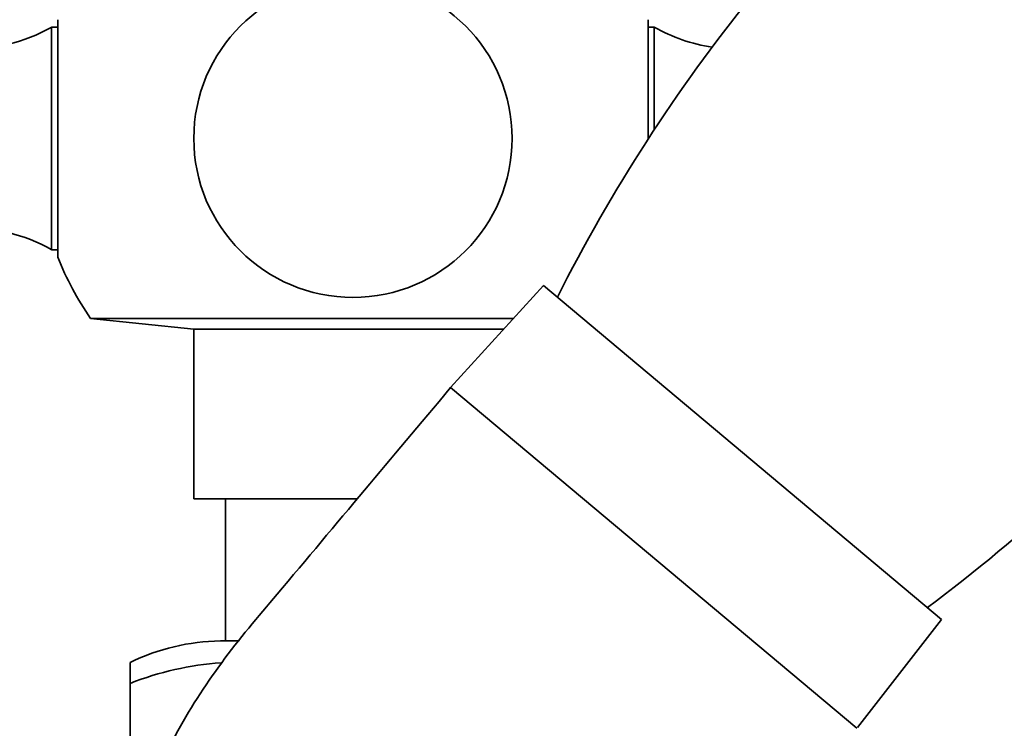
# Model space of a CAD drawing. Units: millimetres. Extents: x 0 to 2448, y 0 to 2737.
# Drawn here: x 1985 to 2031, y 2142 to 2175 of the extents above; entities that cross this region are included whole.
import ezdxf
from ezdxf import colors
from ezdxf.entities.mleader import LeaderData, LeaderLine
from ezdxf.math import Vec2, Vec3

# ---------------------------------------------------------------- set-up
doc = ezdxf.new("R2010")
doc.units = ezdxf.units.MM
doc.layers.add('DV4_Défaut', color=7, linetype='Continuous')
doc.layers.add('Défaut', color=7, linetype='Continuous')

# ---------------------------------------------------------------- blocks, each defined once
blk = doc.blocks.new('_DOT')
at = {"color": 0}
blk.add_line((0, 0), (-1, 0), dxfattribs=at)
at = {"color": 0, "const_width": 0.333}
blk.add_lwpolyline([(-0.1665, 0, 1), (0.1665, 0, 1)], format="xyb", close=True, dxfattribs=at)
blk = doc.blocks.new('SE3')
at = {"layer": 'DV4_Défaut', "color": 7, "linetype": 'Continuous', "lineweight": 35}
for p, q in [((1986.85, 2163.815), (1986.85, 2175.015)), ((2014.681, 2169.389), (2014.681, 2175.015)), ((1986.565, 2174.665), (1986.565, 2164.166)), ((1986.85, 2174.665), (1986.565, 2174.665)), ((2014.965, 2174.665), (2014.681, 2174.665)), ((2014.965, 2169.825), (2014.965, 2174.665)), ((1986.565, 2164.166), (1986.85, 2164.166)), ((2009.738, 2162.485), (2005.369, 2157.666)), ((2009.738, 2162.485), (2028.507, 2146.736)), ((2008.326, 2160.927), (1988.398, 2160.927)), ((1988.398, 2160.927), (1993.265, 2160.415)), ((2007.862, 2160.415), (1993.265, 2160.415)), ((1993.265, 2160.415), (1993.265, 2152.415)), ((2005.369, 2157.666), (2024.52, 2141.596)), ((2024.52, 2141.596), (2005.369, 2157.666)), ((2000.968, 2152.415), (1993.265, 2152.415)), ((1994.765, 2152.415), (1994.765, 2145.715)), ((2024.552, 2141.638), (2028.507, 2146.736)), ((1994.515, 2145.715), (1995.4, 2145.715)), ((1990.265, 2143.715), (1990.265, 2144.707)), ((1990.265, 2143.715), (1990.265, 2141.215))]:
    blk.add_line(p, q, dxfattribs=at)
blk.add_circle((2000.765, 2169.415), 7.5, dxfattribs=at)
for centre, radius, start, end in [((2081.031, 2126.384), 79.069, 128.82178, 153.28656), ((1982.622, 2181.625), 8, 237.008, 299.5365), ((2018.909, 2181.625), 8, 240.4635, 261.2767), ((1980.575, 2210.678), 79.069, 306.71344, 331.17822), ((1982.622, 2157.205), 8, 60.4635, 122.992), ((2000.765, 2169.415), 15, 201.9213, 214.4645), ((1994.642, 2135.716), 10, 90.726, 115.9628), ((1995.515, 2130.457), 14.26, 93.8872, 111.6026)]:
    blk.add_arc(centre, radius, start, end, dxfattribs=at)
blk.add_open_spline([(2005.369, 2157.666), (2003.879, 2155.891), (2001.35, 2152.882), (1997.671, 2148.476), (1994.517, 2144.771), (1992.32, 2141.309), (1990.885, 2138.295), (1989.99, 2135.859), (1989.445, 2134.067), (1989.008, 2132.251), (1988.669, 2130.447), (1988.433, 2128.883), (1988.079, 2127.623), (1987.144, 2125.181), (1986.474, 2123.261), (1985.765, 2121.315)], degree=3, knots=[0, 0, 0, 0, 0.150326, 0.302682, 0.401425, 0.498606, 0.594019, 0.639103, 0.683661, 0.727658, 0.772291, 0.814655, 0.840346, 0.865645, 1, 1, 1, 1], dxfattribs=at)

msp = doc.modelspace()

# ---------------------------------------------------------------- block references
at = {"layer": 'Défaut'}
msp.add_blockref('SE3', (0, 0), dxfattribs=at)

# ---------------------------------------------------------------- leaders
at = {"layer": 'Défaut', "color": 7, "linetype": 'Continuous', "lineweight": 18}
ml = msp.add_multileader_mtext('Standard', dxfattribs=at)
ml.set_content('{\\pxsm0.9;\\fSolid Edge ISO|b1||i0||c0|p34;\\W1.;28/09/2022\\P}', color=256)
ml.set_leader_properties()
ml.set_arrow_properties(name='DOT')
ml.build(insert=Vec2(0, 0))
ml.multileader.update_dxf_attribs({"leader_type": 0, "dogleg_length": 0, "arrow_head_size": 12})
ctx = ml.context
ctx.base_point, ctx.char_height, ctx.arrow_head_size, ctx.landing_gap_size = Vec3(2360.468, 2729.745), 12, 12, 4.2
notes = []
notes.append((ctx, [(0, (0, 0, 0), (0, 0), (1, 0), 1, [])]))
ctx.mtext.insert = Vec3(2362.468, 2735.866)
for ctx, leaders in notes:
    for number, flags, end, landing, length, lines in leaders:
        leader = LeaderData()
        leader.index, (leader.has_last_leader_line, leader.has_dogleg_vector, leader.attachment_direction) = number, flags
        leader.last_leader_point, leader.dogleg_vector, leader.dogleg_length = Vec3(end), Vec3(landing), length
        for number, points, colour, breaks in lines:
            line = LeaderLine()
            line.index, line.vertices, line.color, line.breaks = number, Vec3.list(points), colors.encode_raw_color(colour), breaks
            leader.lines.append(line)
        ctx.leaders.append(leader)

doc.saveas('drawing.dxf')
